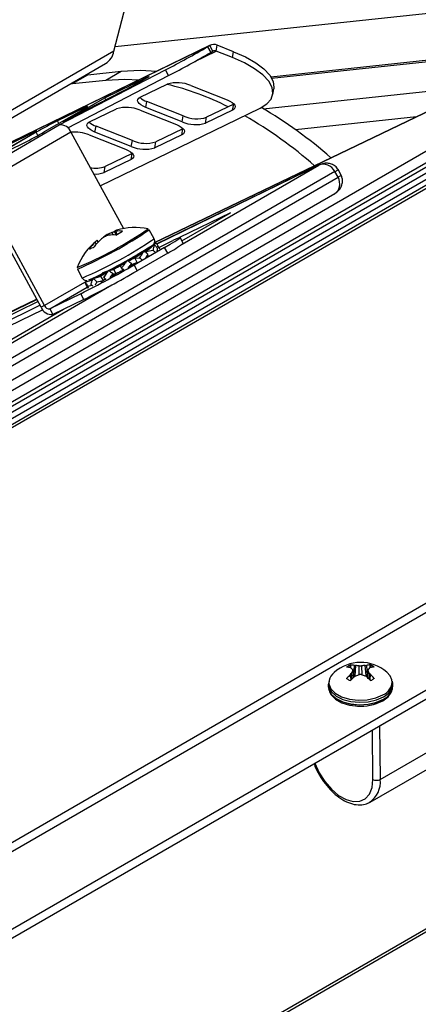
# Model space of a CAD drawing. Units: inches. Extents: x 0.4 to 16.6, y 0.2 to 10.8.
# Drawn here: x 3.7 to 3.8, y 2.5 to 2.7 of the extents above; entities that cross this region are included whole.
import ezdxf

# ---------------------------------------------------------------- set-up
doc = ezdxf.new("R2010")
doc.units = ezdxf.units.IN
doc.header["$MEASUREMENT"] = 0

msp = doc.modelspace()

# ---------------------------------------------------------------- linework, layer by layer
at = {"color": 7, "linetype": 'Continuous', "lineweight": 25}
for p, q in [((3.685262165812167, 2.710970231399579), (3.691171483445591, 2.734186271492997)), ((3.685541551435425, 2.712067858610274), (3.799075191756409, 2.724141681063011)), ((3.69456857956142, 2.66676581243616), (3.801017872282929, 2.717899317679064)), ((3.801017105461273, 2.717907252031858), (3.694572435753141, 2.666775967478944)), ((3.800424649585165, 2.712777794804426), (3.305153577606562, 2.426863890799754)), ((3.307651210304393, 2.424703711432155), (3.806004063093266, 2.712396689629927)), ((3.308917282145328, 2.424059133211502), (3.808924732958188, 2.712707290516963)), ((3.707364084275673, 2.712285136637448), (3.533051865081022, 2.627690914139308)), ((3.7074780180343, 2.712345571630763), (3.533165798839651, 2.627751349132621)), ((3.706876532358784, 2.712003678906822), (3.707364084275673, 2.712285136637448)), ((3.706876532358784, 2.712003678906822), (3.707594735594693, 2.710687773555004)), ((3.708082287511583, 2.710969231285628), (3.707364084275673, 2.712285136637448)), ((3.708850572997604, 2.711007268109562), (3.709092726619224, 2.712370719491296)), ((3.71286873425705, 2.710877183676085), (3.709092726619224, 2.712370719491296)), ((3.789189782702479, 2.712225932270734), (3.721492030636607, 2.705026562669074)), ((3.310559332104181, 2.423574291457626), (3.809701208691648, 2.711722763398869)), ((3.685262165812167, 2.710970231399579), (3.583005337372542, 2.651938620864548)), ((3.703896719960619, 2.708603148949299), (3.708850572997604, 2.711007268109562)), ((3.707594735594693, 2.710687773555004), (3.708082287511583, 2.710969231285628)), ((3.712626580635432, 2.70951373229435), (3.708850572997604, 2.711007268109562)), ((3.712626580635432, 2.70951373229435), (3.71286873425705, 2.710877183676085)), ((3.72163271854412, 2.704791885178116), (3.788522315996311, 2.711905310954738)), ((3.306833982898773, 2.425263535545694), (3.796742492882708, 2.708081698405537)), ((3.307651210304392, 2.424703711432154), (3.7989329952814, 2.708314649070814)), ((3.314256166185656, 2.424332962409439), (3.806402485891499, 2.708442985323726)), ((3.315789517864738, 2.42449602787513), (3.807935837570585, 2.708606050789419)), ((3.601641353586279, 2.660982733258662), (3.683293636035219, 2.70811959258017)), ((3.672618506638681, 2.693967237553315), (3.697120877333344, 2.706667956651775)), ((3.674568028361023, 2.693289581879938), (3.697839080569251, 2.705352051299954)), ((3.675657126325518, 2.703517975306406), (3.679192660231451, 2.705558995585962)), ((3.679192660231451, 2.705558995585962), (3.686883757542414, 2.706376911255157)), ((3.683348223636481, 2.7043358909756), (3.686883757542414, 2.706376911255157)), ((3.697839080569251, 2.705352051299954), (3.697120877333344, 2.706667956651775)), ((3.689676317936732, 2.703034520003306), (3.673519717722903, 2.694659802166452)), ((3.675246982233309, 2.703474358216921), (3.675657126325518, 2.703517975306406)), ((3.675657126325518, 2.703517975306406), (3.67559305217489, 2.703674140141718)), ((3.675657126325518, 2.703517975306406), (3.683348223636481, 2.7043358909756)), ((3.683133811507456, 2.70020990037111), (3.692930862379698, 2.704964437403229)), ((3.691314421196927, 2.700352699917982), (3.697558440988974, 2.703382940723886)), ((3.692983317633932, 2.70486832790897), (3.692930862379698, 2.704964437403229)), ((3.702994037928673, 2.70306630148957), (3.711379680451215, 2.699749502732198)), ((3.719702254819123, 2.697726659972247), (3.770180739120141, 2.703094833276747)), ((3.721911722559909, 2.700965992638791), (3.722153876181527, 2.702329444020523)), ((3.673519717722903, 2.694659802166452), (3.683133811507456, 2.70020990037111)), ((3.683374887973482, 2.699768195577841), (3.683133811507456, 2.70020990037111)), ((3.692587338275261, 2.698015900146398), (3.69282949189688, 2.699379351528132)), ((3.701215134419423, 2.696062552770761), (3.69282949189688, 2.699379351528132)), ((3.712894751151171, 2.698776154342345), (3.706650731359121, 2.695745913536444)), ((3.712652597529551, 2.697412702960613), (3.712894751151171, 2.698776154342345)), ((3.712935738489675, 2.69879663750845), (3.712894751151171, 2.698776154342345)), ((3.66924964819408, 2.692431186344766), (3.677734929568318, 2.697329635015699)), ((3.678482016762382, 2.697952370970711), (3.672237996970333, 2.694922130164808)), ((3.678556952839859, 2.697815071693198), (3.678482016762382, 2.697952370970711)), ((3.679596477387185, 2.694665948005571), (3.685840497179232, 2.697696188811473)), ((3.682067474229886, 2.679910559360292), (3.718991166027106, 2.69782973343643)), ((3.691276094118931, 2.697379549577157), (3.699661736641472, 2.694062750819786)), ((3.700972980797803, 2.694699101389026), (3.692587338275261, 2.698015900146398)), ((3.712652597529551, 2.697412702960613), (3.706408577737502, 2.694382462154709)), ((3.651405303203085, 2.681721115875974), (3.672618506638681, 2.693967237553315)), ((3.672555824227081, 2.694339801142608), (3.672237996970333, 2.694922130164808)), ((3.700972980797803, 2.694699101389026), (3.701215134419423, 2.696062552770761)), ((3.706408577737502, 2.694382462154709), (3.706650731359121, 2.695745913536444)), ((3.755099850974286, 2.695850645425812), (3.727163932522213, 2.692879778654599)), ((3.657531704384337, 2.686744434432353), (3.666016985758576, 2.691642883103286)), ((3.667328229914904, 2.692279233672528), (3.658842948540666, 2.687380785001593)), ((3.675316176916529, 2.692280412101369), (3.659268439299986, 2.683016250368566)), ((3.666764072952639, 2.692265619058298), (3.660520053160591, 2.689235378252397)), ((3.666839009030118, 2.692128319780786), (3.666764072952639, 2.692265619058298)), ((3.667716622383783, 2.691567613753749), (3.667328229914904, 2.692279233672528)), ((3.675316176916529, 2.692280412101369), (3.687432306713008, 2.670081013316533)), ((3.67955815030919, 2.691692797664746), (3.687943792831731, 2.688375998907373)), ((3.68086939446552, 2.692329148233985), (3.681111548087137, 2.693692599615721)), ((3.689255036988061, 2.689012349476613), (3.68086939446552, 2.692329148233985)), ((3.689497190609681, 2.69037580085835), (3.681111548087137, 2.693692599615721)), ((3.700934653719808, 2.6917259510482), (3.694690633927762, 2.688695710242297)), ((3.701176807341427, 2.693089402429935), (3.69493278754938, 2.690059161624032)), ((3.700934653719808, 2.6917259510482), (3.701176807341427, 2.693089402429935)), ((3.701217794679895, 2.693109885596016), (3.701176807341427, 2.693089402429935)), ((3.658095861346602, 2.686758049046582), (3.664339881138651, 2.689788289852483)), ((3.689255036988061, 2.689012349476613), (3.689497190609681, 2.69037580085835)), ((3.694690633927762, 2.688695710242297), (3.69493278754938, 2.690059161624032)), ((3.689458863531686, 2.687402650517523), (3.683214843739639, 2.68437240971162)), ((3.689216709910067, 2.686039199135787), (3.689458863531686, 2.687402650517523)), ((3.68949985015758, 2.687423133316865), (3.689458863531686, 2.687402650517523)), ((3.689216709910067, 2.686039199135787), (3.68297269011802, 2.683008958329886)), ((3.732721526781059, 2.68475922347285), (3.695118951362552, 2.666510585218154)), ((3.73472768586998, 2.686064763485802), (3.735314802363479, 2.686403698623061)), ((3.735314802363479, 2.686403698623061), (3.735356846888337, 2.686366984453252)), ((3.736269003863101, 2.683211250505722), (3.65548912518035, 2.636578019158407)), ((3.68297269011802, 2.683008958329886), (3.683214843739639, 2.68437240971162)), ((3.732564485662084, 2.684677296951971), (3.695122703189303, 2.666506691977385)), ((3.701029323172305, 2.666472435148001), (3.732564485662084, 2.684677296951971)), ((3.736977631055865, 2.681912890558595), (3.736269003863101, 2.683211250505722)), ((3.737692507275124, 2.682366003644664), (3.73698388008236, 2.683664363591791)), ((3.656197752373115, 2.635279659211279), (3.736977631055865, 2.681912890558595)), ((3.669233121650756, 2.652312551012387), (3.654649481605682, 2.679032968054241)), ((3.656814421575647, 2.632315235754545), (3.736238708155217, 2.678165900438094)), ((3.267073641697595, 2.298579581584447), (3.920610013141461, 2.675858098219937)), ((3.267325550628442, 2.300815504805107), (3.919451559257197, 2.677279836317853)), ((3.668452619176751, 2.65193377091165), (3.654407099982324, 2.677668232903612)), ((3.712188952382055, 2.673709276509009), (3.700411103484059, 2.667993452484567)), ((3.700956845658374, 2.667225119316595), (3.712188952382055, 2.673709276509009)), ((4.042052627709281, 2.672889634700058), (3.141651136817567, 2.153098918064789)), ((4.043585979388364, 2.673052700165752), (3.143184488496651, 2.153261983530483)), ((3.685074293283991, 2.668592491215021), (3.684752418168759, 2.669134553780373)), ((3.685749911021294, 2.668597932162918), (3.685362831618959, 2.669497297549194)), ((3.685991432955711, 2.668734976354192), (3.685662445704215, 2.669474907990508)), ((3.6945292574999, 2.667716578227371), (3.69340003227565, 2.669785565725204)), ((3.681182498386061, 2.666503631245726), (3.68091829864506, 2.666921163692678)), ((3.681625433553231, 2.667009180782338), (3.681390016073588, 2.667358756117229)), ((3.682870513281933, 2.668042840781198), (3.682841052148102, 2.668105677563967)), ((3.683796715483643, 2.668455273880525), (3.683678682546616, 2.668679975149173)), ((3.694900353490929, 2.666737422490232), (3.693369711037866, 2.665438397207244)), ((3.695611451477655, 2.665733762255756), (3.698825912415139, 2.667293749415655)), ((3.701250778762183, 2.666686569606653), (3.700532575526274, 2.66800247495847)), ((3.696958194429981, 2.665736909528127), (3.689887126618116, 2.66165486896901)), ((3.697676397665889, 2.664421004176307), (3.690605329854025, 2.660338963617192)), ((3.691991532134358, 2.664654942227981), (3.690963835605623, 2.663824038971721)), ((3.691657372682677, 2.66463598085686), (3.692827013094771, 2.665203610720793)), ((3.691754056365806, 2.664724539647164), (3.691657372682677, 2.66463598085686)), ((3.6922066908951, 2.664924926966701), (3.691991532134356, 2.664654942227979)), ((3.692571939838103, 2.664773413502645), (3.692454075120288, 2.664712190897165)), ((3.692571939838103, 2.664773413502645), (3.694285527457039, 2.665095456726141)), ((3.693013905006508, 2.665058585012896), (3.692571939838103, 2.664773413502645)), ((3.692571939838103, 2.664773413502645), (3.692766585281402, 2.664416780494415)), ((3.692827013094771, 2.665203610720793), (3.693017463981293, 2.665245231185489)), ((3.693773520474529, 2.665648846399569), (3.693059474559123, 2.665087988095013)), ((3.694604661508973, 2.666388173037144), (3.693363647391857, 2.665284251131755)), ((3.693369711037866, 2.665438397207244), (3.693466102263815, 2.665452881984146)), ((3.693984160242555, 2.665959867816141), (3.693610430965023, 2.665778495920335)), ((3.69396843548589, 2.665946522533292), (3.69361834090702, 2.665776620624882)), ((3.695033689537634, 2.665822684297511), (3.695492683809562, 2.665934275086872)), ((3.695815980802927, 2.665359019814797), (3.695412359666804, 2.666098541981471)), ((3.697676397665889, 2.664421004176307), (3.696958194429981, 2.665736909528127)), ((3.930702726324992, 2.663699160790536), (3.28848006338011, 2.292951909049626)), ((3.687796382899315, 2.662040307300924), (3.686701474204915, 2.661438260415148)), ((3.688348975938775, 2.66273975988181), (3.688662822170758, 2.662516727908188)), ((3.688589115309246, 2.662590741173767), (3.689414822970255, 2.663061465824596)), ((3.689289170699704, 2.662019670748001), (3.689228336529743, 2.661480581961876)), ((3.689230289327708, 2.661491163528659), (3.690556819013699, 2.662230978492865)), ((3.690963835605626, 2.66382403897172), (3.690051329148372, 2.663297260206751)), ((3.690051329148372, 2.663297260206751), (3.691179696256805, 2.663272653543492)), ((3.690616843507356, 2.662261114260435), (3.690051329148372, 2.663297260206751)), ((3.690677822441977, 2.663822980326108), (3.690952727189094, 2.664274644614939)), ((3.692663175255502, 2.663460028145919), (3.692946862090369, 2.663637741037722)), ((3.692961019469778, 2.664060534551391), (3.693137454197088, 2.663737267556335)), ((3.930722195809921, 2.661630361278701), (3.288499532865039, 2.29088310953779)), ((3.676812194310925, 2.660732149469589), (3.677941419535176, 2.658663161971756)), ((3.683089874685617, 2.659994051818993), (3.682520512580478, 2.65979466425625)), ((3.683089874685618, 2.659994051818992), (3.683528989085229, 2.660247547166088)), ((3.684065188247169, 2.660418185538205), (3.685227642917423, 2.660644906372901)), ((3.685793157276407, 2.659608760426584), (3.685227642917423, 2.660644906372901)), ((3.686578325909372, 2.660062605871266), (3.687226939225387, 2.660405626004756)), ((3.686701474204915, 2.661438260415148), (3.687007395170789, 2.660954284179674)), ((3.686701474204915, 2.661438260415148), (3.687266988563898, 2.660402114468833)), ((3.689228336529745, 2.661480581961878), (3.688484695863925, 2.66107168343976)), ((3.689887126618116, 2.66165486896901), (3.690605329854025, 2.660338963617192)), ((3.678964829552461, 2.657930546401647), (3.669233121650756, 2.652312551012387)), ((3.678617348195063, 2.657723939633243), (3.680330355559464, 2.658234967066603)), ((3.678913040177025, 2.658073189086335), (3.67899855335727, 2.657837661441844)), ((3.680434269013288, 2.658518840408049), (3.679855738494491, 2.658291796322975)), ((3.679855738494489, 2.658291796322977), (3.680424228568633, 2.658423626455548)), ((3.680503165272795, 2.658582267906417), (3.682255722240483, 2.659100934409733)), ((3.680990050255621, 2.658736956548108), (3.680880250671344, 2.658693865742449)), ((3.681314242962633, 2.657773790262044), (3.682821236599472, 2.658064788463417)), ((3.681385254328537, 2.659099649836403), (3.681403460773905, 2.658996241641419)), ((3.682139938676994, 2.65786848089118), (3.682377755570709, 2.657979152944755)), ((3.68224190976574, 2.659522523314423), (3.682272288429461, 2.659522069319743)), ((3.682821236599472, 2.658064788463417), (3.682255722240483, 2.659100934409733)), ((3.682274619359146, 2.657799513540852), (3.682821236599472, 2.658064788463417)), ((3.68341996593459, 2.659694531620742), (3.682886588905559, 2.658761553833493)), ((3.684673644489379, 2.659092229513792), (3.685793133475021, 2.659654308340469)), ((3.685793157276407, 2.659608760426584), (3.684784034326459, 2.659078220411656)), ((3.684995813435553, 2.65968311018767), (3.685793157276407, 2.659608760426584)), ((3.653198820541706, 2.638860473716479), (3.684733983031423, 2.657065335520415)), ((3.670432086218689, 2.651562850811524), (3.679089067606405, 2.656560419790405)), ((3.678824521702082, 2.65704512572585), (3.679228142838202, 2.656305603559181)), ((3.679230933116034, 2.65680331170326), (3.680139060362689, 2.65702529945996)), ((3.667460046238486, 2.653752381544725), (3.576234012994982, 2.609931453007889)), ((3.576237603236531, 2.609924874900422), (3.667463636480035, 2.653745803437258)), ((3.667746879700884, 2.65322683993007), (3.57671559260648, 2.609049093869956)), ((3.667749345271565, 2.653222322465524), (3.576718058177162, 2.60904457640541)), ((3.677612708979544, 2.65504762773831), (3.670432086218689, 2.651562850811524)), ((3.678330912215454, 2.653731722386493), (3.671150289454599, 2.650246945459705)), ((3.678330912215454, 2.653731722386493), (3.677612708979544, 2.65504762773831)), ((3.66821523755946, 2.652368705934215), (3.577183950465057, 2.608190959874101)), ((3.66883842799984, 2.651339580889356), (3.577758513053784, 2.607138235592647)), ((3.656299232397071, 2.641444827929775), (3.673637490671779, 2.651453991380729)), ((3.669233121650756, 2.652312551012387), (3.668452619176751, 2.65193377091165)), ((3.670432086218689, 2.651562850811524), (3.671150289454599, 2.650246945459705)), ((3.74659158956685, 2.555325950498775), (3.774946571492431, 2.57169493314082)), ((3.73904051325218, 2.568954440780999), (3.739049027212002, 2.568908225523593)), ((3.739744158549952, 2.568785732976751), (3.739745695856616, 2.569361534033315)), ((3.739888412469246, 2.569393955014234), (3.739888178389948, 2.56876931520673)), ((3.740650477866637, 2.567015953374539), (3.740785521943907, 2.569289300295237)), ((3.740785521943907, 2.569289300295237), (3.741023088839345, 2.56926253178698)), ((3.741023088839345, 2.56926253178698), (3.740884420794373, 2.566928178593505)), ((3.741890664874305, 2.567151024598968), (3.741872896329207, 2.569189366519201)), ((3.742424816333532, 2.56919285796607), (3.742442572176649, 2.567155973170181)), ((3.743276783931889, 2.569276788665902), (3.743515440575131, 2.569306569765058)), ((3.743456793194165, 2.566944451425606), (3.743276783931889, 2.569276788665902)), ((3.743515440575131, 2.569306569765058), (3.74369074545326, 2.567035186112374)), ((3.744430517488043, 2.568792861267331), (3.744419489116527, 2.569422618612674)), ((3.744562835452577, 2.569392007266451), (3.744574171310488, 2.568819176304881)), ((3.745260957098042, 2.568951266760657), (3.7452679759628, 2.568993835720512)), ((3.73987433106578, 2.567204601986952), (3.740023884433147, 2.567398929756628)), ((3.7400142750068, 2.565969734722535), (3.73987433106578, 2.567204601986952)), ((3.740023951699663, 2.568685742193553), (3.73987441254624, 2.568763328035599)), ((3.740023884433147, 2.567398929756628), (3.740168580352235, 2.566122130972253)), ((3.740580513174794, 2.566508624709244), (3.740359533792224, 2.568000595732987)), ((3.740651912588354, 2.566572682078559), (3.740410410724514, 2.568203213302061)), ((3.740650477866637, 2.567015953374539), (3.740580397476121, 2.567055525654144)), ((3.741022961931693, 2.566834780872343), (3.740785386076917, 2.56669015674241)), ((3.743515304708144, 2.566707426212232), (3.743276657024237, 2.566849037751263)), ((3.743886542902993, 2.568221917074267), (3.743673467807796, 2.56657077898344)), ((3.743736831651061, 2.567061791108062), (3.74369074545326, 2.567035186112374)), ((3.743938055588341, 2.568023233467851), (3.743742733468228, 2.566509664778851)), ((3.744152702327295, 2.566131761240728), (3.744275794163919, 2.567425827344691)), ((3.744275794163919, 2.567425827344691), (3.744426414105809, 2.56723339847187)), ((3.744426495586269, 2.568792124520516), (3.744275861430434, 2.568712639781614)), ((3.744426414105809, 2.56723339847187), (3.744307364777625, 2.565981831312504)), ((3.734718587662243, 2.56496949646751), (3.734723725442988, 2.564423563262999)), ((3.734828112675389, 2.56555097977882), (3.734762952180316, 2.564912526703527)), ((3.739043438914459, 2.566319090891468), (3.739066831080754, 2.56618901344659)), ((3.745243370725365, 2.566229229156271), (3.745264141760672, 2.566358443068067)), ((3.749636737838317, 2.565007590320041), (3.749637926996034, 2.565109902461729)), ((3.749643064776778, 2.564563969257219), (3.749637926996034, 2.565109902461729)), ((3.734985878195127, 2.563307295068879), (3.735171222211974, 2.562912686791294)), ((3.74922408248481, 2.563044938345743), (3.749401967009728, 2.563442964969368)), ((3.74670747935809, 2.543011667690232), (3.775062461283671, 2.559380650332277)), ((3.746475202865586, 2.555266836263232), (3.74659158956685, 2.555325950498775)), ((3.74659158956685, 2.555325950498775), (3.74670747935809, 2.543011667690232)), ((3.744377545792884, 2.537760270551081), (3.772732527718465, 2.554129253193126)), ((3.745010473734129, 2.543000932429819), (3.74490357765465, 2.554359556340954))]:
    msp.add_line(p, q, dxfattribs=at)
at = {"color": 7, "linetype": 'Continuous', "lineweight": 25, "flags": 128}
for points in [[(3.71286873425705, 2.710877183676085), (3.7156229361908, 2.70964854461168), (3.717977250789561, 2.708303783234339), (3.719860143395592, 2.706883759438031), (3.721214403269846, 2.705431619927241), (3.721998881911334, 2.703991487226185), (3.7221897433335, 2.702607119038243), (3.722153876181527, 2.702329444020523)], [(3.718991166027106, 2.69782973343643), (3.72054347695274, 2.69880750567802), (3.721539034686991, 2.699957127308549), (3.72194758971188, 2.701243667656511), (3.721756728289714, 2.702628035844453), (3.720972249648226, 2.704068168545508), (3.719617989773971, 2.705520308056298), (3.717735097167941, 2.706940331852605), (3.71538078256918, 2.708285093229945), (3.712626580635432, 2.70951373229435)], [(3.686883757542414, 2.706376911255157), (3.691299689358222, 2.706582103506681), (3.695146468756414, 2.706361035215704)], [(3.683348223636481, 2.7043358909756), (3.687764155452289, 2.704541083227125), (3.691051706145301, 2.70437383511578)], [(3.692930862379698, 2.704964437403229), (3.693306078930997, 2.705135874086827), (3.693405671152646, 2.705153482718675), (3.693217983548819, 2.705015202522022), (3.692764981610865, 2.704737216731141), (3.692099681147745, 2.704352058631985), (3.691299943729797, 2.703904804120467), (3.690459364378625, 2.703447796371648), (3.689676317936732, 2.703034520003306)], [(3.692587338275261, 2.698015900146398), (3.691972947558401, 2.698294138690585), (3.691462152258543, 2.698600501501822), (3.691074581952603, 2.698923215229082), (3.690825130750086, 2.699249878164807), (3.690723384920811, 2.699567936835571), (3.690773254499939, 2.699865168425026), (3.690972823027509, 2.700130150489879), (3.691314421196927, 2.700352699917982)], [(3.711379680451215, 2.699749502732198), (3.711994071168076, 2.699471264188011), (3.712504866467934, 2.699164901376774), (3.712892436773874, 2.698842187649514), (3.713141887976391, 2.69851552471379), (3.713243633805666, 2.698197466043026), (3.713193764226539, 2.697900234453571), (3.712994195698969, 2.697635252388717), (3.712652597529551, 2.697412702960613)], [(3.677734929568318, 2.697329635015699), (3.67824673596373, 2.697628773249431), (3.678658889200084, 2.697877598950335), (3.678955550459644, 2.698066549886269), (3.679125319216575, 2.698188364778729), (3.679161671352756, 2.698238362349715), (3.67906320987598, 2.698214621220608), (3.678833718605582, 2.69811805374969), (3.678482016762382, 2.697952370970711)], [(3.68086939446552, 2.692329148233985), (3.680255003748659, 2.692607386778173), (3.6797442084488, 2.69291374958941), (3.679356638142859, 2.69323646331667), (3.679107186940342, 2.693563126252395), (3.679005441111068, 2.693881184923159), (3.679055310690195, 2.694178416512615), (3.679254879217766, 2.694443398577469), (3.679596477387185, 2.694665948005571)], [(3.699661736641472, 2.694062750819786), (3.700276127358333, 2.693784512275598), (3.700786922658192, 2.693478149464361), (3.701174492964132, 2.693155435737102), (3.701423944166649, 2.692828772801377), (3.701525689995924, 2.692510714130613), (3.701475820416797, 2.692213482541158), (3.701276251889226, 2.691948500476304), (3.700934653719808, 2.6917259510482)], [(3.666016985758576, 2.691642883103286), (3.666528792153988, 2.691942021337018), (3.666940945390341, 2.692190847037923), (3.667237606649902, 2.692379797973857), (3.667407375406833, 2.692501612866317), (3.667443727543014, 2.692551610437302), (3.667345266066238, 2.692527869308196), (3.667115774795839, 2.692431301837277), (3.666764072952639, 2.692265619058298)], [(3.687943792831731, 2.688375998907373), (3.688558183548591, 2.688097760363185), (3.689068978848451, 2.687791397551949), (3.689456549154391, 2.687468683824688), (3.689706000356908, 2.687142020888964), (3.689807746186183, 2.6868239622182), (3.689757876607056, 2.686526730628744), (3.689558308079486, 2.68626174856389), (3.689216709910067, 2.686039199135787)], [(3.682609096719293, 2.667864025376066), (3.682706436938016, 2.667969038561713), (3.682841052148102, 2.668105677563967)], [(3.696958194429981, 2.665736909528127), (3.698237710418511, 2.666484755112457), (3.699268093509395, 2.667106819364718), (3.700009746658295, 2.667579196704553), (3.700434168550624, 2.667883733935704), (3.700525048891076, 2.668008727863164), (3.700278895199135, 2.6679493750404), (3.699705167023139, 2.667707956363104), (3.698825912415139, 2.667293749415655)], [(3.69282701309477, 2.665203610720795), (3.692598024715537, 2.665071666781594), (3.692445452556597, 2.664978157452165), (3.692390909307324, 2.664936328845722), (3.692442121320363, 2.664952106215496), (3.692591834131089, 2.66502325460988), (3.692818840092602, 2.665139695465668), (3.693090982556101, 2.665284934292228), (3.693369711037866, 2.665438397207244)], [(3.693551799467942, 2.665451618444885), (3.693308175298309, 2.665317571997433), (3.693058063062728, 2.665175643668622), (3.692873003748824, 2.665065506164893), (3.692779212030983, 2.665002761072228), (3.692789974024297, 2.664996296579711), (3.692903765232946, 2.665047028418428), (3.693104466503455, 2.665147770143099), (3.693363647391857, 2.665284251131755)], [(3.689414822970255, 2.663061465824596), (3.690409144498742, 2.663649112373855), (3.690987031869641, 2.664021985681736), (3.691078783337313, 2.664135111724287), (3.690851430981474, 2.664053682749253)], [(3.693137454197088, 2.663737267556335), (3.692881926690587, 2.663603143858492), (3.692647655610058, 2.663476313379114)], [(3.68341996593459, 2.659694531620742), (3.683536850064713, 2.65976945100532), (3.68355100056024, 2.659789485586062), (3.683460412925291, 2.659751797353902), (3.683277919398912, 2.659661725055176), (3.683029371197507, 2.659532027928706), (3.682749976547194, 2.659381078289119), (3.682479313244027, 2.659230258986953), (3.682255722240483, 2.659100934409733)], [(3.68335760347646, 2.659997654494014), (3.682926063053508, 2.659714929584855), (3.682834311585836, 2.659601803542304), (3.683239762602501, 2.659762069435379), (3.683751581290358, 2.660006224399808)], [(3.681341155085061, 2.658963501763944), (3.681596682591563, 2.659097625461787), (3.681877317532241, 2.659249943208893), (3.68214330641706, 2.659398878354729), (3.682356970450726, 2.659523333412926), (3.682488042942238, 2.659605678636797), (3.682517956748915, 2.659634249370369), (3.682442474414747, 2.65960499841136), (3.682272288429461, 2.659522069319743)], [(3.749420949571594, 2.565962615677849), (3.749012826253671, 2.566919825564106), (3.748240214730677, 2.567776233302509)], [(3.734719449595042, 2.564923715306814), (3.734826910911883, 2.564269482897463), (3.735441425272783, 2.563167751488618), (3.736555579648346, 2.562204853897562), (3.738086742305454, 2.561452203833659), (3.739921353914434, 2.560965621909003), (3.741923349725036, 2.560781195678983), (3.743944250866511, 2.560912603193385), (3.7458341763462, 2.561350098558015), (3.74745295903711, 2.562061234743087)], [(3.734723725442988, 2.564423563262999), (3.734832048692628, 2.563723549692952), (3.735446563053527, 2.562621818284108), (3.736560717429091, 2.561658920693052), (3.738091880086199, 2.560906270629148), (3.739926491695179, 2.560419688704493), (3.741928487505781, 2.560235262474472), (3.743949388647255, 2.560366669988874), (3.745839314126944, 2.560804165353505), (3.747458096817855, 2.561515301538576)], [(3.734919985470994, 2.565828792473761), (3.734895024900482, 2.565076972201651), (3.735336524675655, 2.563920780917232), (3.736332010759704, 2.562886072013455), (3.737800834790485, 2.562056671452053), (3.739624001380456, 2.561499772333876), (3.741653808415286, 2.561260491313473), (3.743725813000741, 2.561358213516057), (3.745672153647992, 2.561785022069951), (3.747335149413135, 2.562506339484448)], [(3.734810157424312, 2.563794483015094), (3.734841309753826, 2.563682585985839), (3.735455082919714, 2.562582183427673), (3.736567893460668, 2.561620447233219), (3.738097209309637, 2.560868704976372), (3.739929608106256, 2.560382709941329), (3.741929189214448, 2.56019850615656), (3.743947652850891, 2.560329755174107), (3.74583529880153, 2.56076672285476), (3.747452129001608, 2.56147700130464)], [(3.735171222211974, 2.562912686791294), (3.735382586427079, 2.562536132430787), (3.736373273845546, 2.561506411263237), (3.737835017520874, 2.560681008764683), (3.739649395673811, 2.560126794136701), (3.741669418176929, 2.559888666552409), (3.743731434820563, 2.559985917692486), (3.745668393279529, 2.560410668847938), (3.747323372699018, 2.561128509206244)], [(3.747323372699018, 2.561128509206244), (3.748562296489005, 2.562081283610734), (3.74922408248481, 2.563044938345743)], [(3.731655984112265, 2.546711883374233), (3.732637047122112, 2.544545767349077), (3.733931708827758, 2.542502774015897), (3.735457253250387, 2.540721926250602), (3.737125021293283, 2.539306720452192), (3.738838088339884, 2.538339403237608), (3.740496897160186, 2.537876191567305), (3.742005043815078, 2.537944005619856), (3.743274880302869, 2.538538904289021), (3.744232608342554, 2.539626314226517), (3.744822568261669, 2.541143039119349), (3.745010473734129, 2.543000932429819)]]:
    msp.add_lwpolyline(points, dxfattribs=at)
at = {"color": 7, "linetype": 'Continuous', "lineweight": 25}
for centre, radius, start, end in [((3.574380135383771, 2.942669315851921), 0.266011148786377, 297.478260274682, 299.8734433947221), ((3.708316098317574, 2.710556666629278), 0.001973306693121959, 66.82337150805719, 118.8452803692347), ((3.680956148527288, 2.711838772741173), 0.004392738202958649, 302.1491713284085, 348.5962159187366), ((3.57509833862675, 2.941353410487139), 0.2660111487716149, 297.4782602746189, 299.8734433947925), ((3.708505404863539, 2.710201022393111), 0.0008770251969409291, 66.82337150805682, 118.8452803693356), ((3.682756324284961, 2.641414478325325), 0.06365053606295026, 63.04676754836601, 76.63312341277067), ((3.699844879322779, 2.695819664356951), 0.007901325816401553, 66.51176312751949, 106.8204826162075), ((3.694106696007598, 2.703212042836233), 0.00403989764766682, 225.4669843879621, 251.5698902708099), ((3.688126935513036, 2.690132912444538), 0.0079013258164015, 66.51176312751231, 106.8204826162004), ((3.665867706662276, 2.609892883114723), 0.09944708878307673, 48.65024953018079, 60.10220582233423), ((3.669195996512596, 2.611644147728148), 0.09980324111548598, 48.50982798808976, 59.88210063541391), ((3.714016513488501, 2.611427319878489), 0.09336395336106618, 116.5821280208421, 120.0044692846404), ((3.672939337854157, 2.691479780610083), 0.002508061943664281, 18.61595218256625, 97.3494119803878), ((3.682388753295074, 2.697525293039907), 0.004039900002102029, 225.4670161929135, 251.5698849956775), ((3.704122139403698, 2.70194573852165), 0.007901325816406644, 246.5117631275255, 286.8204826161931), ((3.704364293025318, 2.703309189903399), 0.00790132581641919, 246.5117631275654, 286.8204826161488), ((3.622561364621911, 2.773283100136076), 0.09336395335798921, 296.5821280208086, 300.0044692847202), ((3.676117365631995, 2.682955087440201), 0.009390770956792775, 68.50619283431136, 94.99465895466082), ((3.692646349215578, 2.697622437990964), 0.007901325816397728, 246.5117631274872, 286.8204826161994), ((3.692404195593956, 2.696258986609238), 0.007901325816407031, 246.5117631275298, 286.8204826162023), ((3.68109355272121, 2.690565968696799), 0.006546758624522789, 258.1470252391615, 288.9063077427421), ((3.681078378344051, 2.687902509378171), 0.005247404973809502, 264.2787691766018, 291.1616055040831), ((3.734110443394788, 2.687407272476591), 0.004718684528062663, 297.2226585234335, 307.5135069928236), ((3.73520113606812, 2.685506345665111), 0.004008597515843786, 296.3063921716169, 308.426456146199), ((3.642040610008861, 2.744164275196882), 0.09006679063210199, 292.6935243588161, 304.5566982894783), ((3.638981467490412, 2.749769293123189), 0.09674077135189521, 293.0200089619426, 304.2302136863483), ((3.689472332668444, 2.656490503012515), 0.01349628143988263, 110.470167161624, 115.4217179955378), ((3.687609377168355, 2.659565051787431), 0.009986870536774318, 102.5354850297192, 106.6229077227275), ((3.687028098055006, 2.665930974114548), 0.003935959240582432, 105.8473324617207, 115.0298495443073), ((3.68543808927321, 2.668488492807165), 0.001011607988334474, 77.18628067287204, 94.26640887548326), ((3.686338705741651, 2.663795000649479), 0.005720024041986714, 81.14781328081462, 96.78977618095772), ((3.644930023369838, 2.740917255567173), 0.08304435651918947, 299.3818805311124, 300.6127429361165), ((3.690055265074567, 2.656190929481337), 0.01413557001027449, 77.44325249589043, 107.2649124107548), ((3.690055265074567, 2.656190929481337), 0.01413557001027442, 127.8863324230548, 159.8069701524074), ((3.640110692714729, 2.747700305625225), 0.09674077135174564, 293.0200089619365, 304.2302136863589), ((3.6876373460064, 2.659860429334022), 0.009746772138889196, 133.5795702458907, 145.8693119756858), ((3.689489422596793, 2.659661441969791), 0.01076222943985472, 133.221937656425, 144.6971095403252), ((3.683963820436132, 2.664111189370408), 0.004143809680922686, 128.3979918354457, 137.3035799197817), ((3.690440999298444, 2.656694362407023), 0.01364184922458944, 122.6848143803382, 127.5911196088558), ((3.689063660794453, 2.659927818069546), 0.01027610063575329, 121.6029219496291, 127.2678406722194), ((3.687219804861641, 2.658522707241344), 0.01050589861187142, 107.6721347925267, 113.2411013803984), ((3.684943095147632, 2.661802909751965), 0.006791503701095504, 83.82245012748287, 97.72209378459564), ((3.686882449643122, 2.685403040978501), 0.0235956602426553, 297.2229919171781, 307.5128600299106), ((3.632898506979727, 2.760997436541704), 0.112828779380569, 294.3741677193402, 302.8228608171113), ((3.667428274138386, 2.691793935618185), 0.02911682757696631, 294.6439595280599, 297.1309059635731), ((3.68126329658585, 2.682383211294343), 0.02056698826050508, 298.0060727632785, 300.3563599351465), ((3.692656592504583, 2.662455113241016), 0.002077110353465585, 117.0150209147107, 127.4795271563904), ((3.626628772904431, 2.772385850484372), 0.1260711927772208, 297.5162818638736, 299.1330053217832), ((3.695833344959523, 2.651102306316507), 0.01349624418961018, 115.3671190833644, 122.1658129667963), ((3.696710739922343, 2.64947929911796), 0.01416016849663174, 115.4900784487576, 121.8863495142235), ((3.573166417684471, 2.863784653453488), 0.2334098834019546, 296.5821280208353, 300.0044692846441), ((3.573884620921544, 2.862468748099535), 0.2334098833995239, 296.5821280208145, 300.0044692846587), ((3.690817076648611, 2.652026953607633), 0.01027184887445987, 113.6199529334521, 122.9666443718966), ((3.691860263205455, 2.650155340708748), 0.01123284998189993, 114.11866561223, 122.6919232760463), ((3.692645021024921, 2.641311906988349), 0.01942075637444005, 118.5747303627239, 120.3870917741136), ((3.670829458239123, 2.652734402402937), 0.002508061943664721, 198.6159521825734, 277.3494119803873), ((3.670289494567367, 2.652668387230738), 0.001114694197184955, 198.6159521826166, 277.3494119804034), ((3.742219404945024, 2.560667412885499), 0.009315872379778156, 49.73709545319083, 131.3412945776568), ((3.741254345539307, 2.565933874116757), 0.003744980155977033, 113.7562067520712, 126.2384167149432), ((3.738637017641956, 2.564056123029694), 0.004867126987943167, 75.2717293092448, 85.20843682383641), ((3.739776102156229, 2.564533843013063), 0.004861409494203394, 78.01595355300844, 88.67621119242291), ((3.740680458959373, 2.560311120533406), 0.00895796621255364, 82.35038129151768, 87.80798058871527), ((3.743734095316591, 2.560268630040361), 0.00901975917225486, 92.90620299032335, 98.34635669552759), ((3.744594689979519, 2.56447835896216), 0.004947362816096966, 92.02943865360076, 102.6001856372732), ((3.745735597612924, 2.564009193775918), 0.004958848114613804, 95.45398984995377, 105.3071353048278), ((3.743114978187669, 2.566004460657855), 0.003683987335070193, 54.23793741293117, 66.85785279378975), ((3.738198569518127, 2.565053694192508), 0.003368959883957894, 129.2750308628184, 166.69877765424), ((3.747964548465172, 2.558780818240646), 0.01167954409101469, 133.8428397751173, 139.8024333460423), ((3.750689469539394, 2.555314483767929), 0.01508299721056872, 131.0440410164705, 135.7350994614135), ((3.749082880762835, 2.562739674950119), 0.01018695586783783, 148.9064464276057, 152.7821758072252), ((3.735846976378963, 2.564560050423334), 0.005870984194544655, 39.76959788910768, 44.64610243893804), ((3.745738388207402, 2.555278582323351), 0.01248122469412974, 108.0419409153141, 112.1975731151895), ((3.738703494038894, 2.555243954741659), 0.01247364306649535, 68.49231062777518, 72.642896908902), ((3.733676529709046, 2.555170551921382), 0.01516248534659578, 44.88617955173529, 49.54208542793533), ((3.735153570163109, 2.562662825897094), 0.01029082861147491, 27.57048430087539, 31.39208634966299), ((3.748441632584883, 2.56461336107626), 0.005844461926936753, 135.4609354545811, 140.4050019428464), ((3.736399591164373, 2.558709582495086), 0.01170834426122005, 40.78957485483244, 46.71999698298647), ((3.74119336724915, 2.569193330579306), 0.003683987335123133, 234.2379374130155, 246.8578527936764), ((3.743053999897388, 2.5692639171205), 0.003744980156149004, 293.7562067525478, 306.2384167148589), ((3.746175350197568, 2.565563766758586), 0.003270014641721641, 290.7736541171694, 7.005902932291939), ((3.745927178137062, 2.565474576494061), 0.003738837956357558, 294.0848830648916, 352.8249369878513), ((3.745960689372005, 2.56489580022255), 0.003697296365080086, 293.8911681231504, 354.850796583366), ((3.745778527742342, 2.565059114293346), 0.003953792437505311, 295.0424812295147, 343.4132626286494), ((3.74218070331262, 2.570833174228849), 0.0109591897814792, 266.2929223510766, 297.405176942143), ((3.741205851162629, 2.542321714852303), 0.005544722510609441, 303.5415676537414, 7.148079897284708), ((3.745848490490884, 2.544663911893074), 0.001862195687839831, 243.2553273285303, 297.469569395752)]:
    msp.add_arc(centre, radius, start, end, dxfattribs=at)
for centre, major_axis, ratio, start_param, end_param in [((3.734000892133902, 2.682045486248335), (-0.001603986612730423, 0.002536007157554643), 0.8489185484643302, 4.636613868002065, 6.207410194797042), ((3.734709519326666, 2.680747126301207), (-0.001603986612730423, 0.002536007157555086), 0.8489185484643031, 3.065817541207295, 4.636613868002266), ((3.741164913328313, 2.56731421011692), (0.000726351394202851, 1.01094202999974e-05), 0.5721449157646118, 3.917447246230423, 4.307967238103407), ((3.743176340833362, 2.567326934410676), (0.000726371288257699, 3.590791656460369e-06), 0.57221041836226, 5.105959210253504, 5.496479202127176)]:
    msp.add_ellipse(centre, major_axis=major_axis, ratio=ratio, start_param=start_param, end_param=end_param, dxfattribs=at)
for points, knots in [([(3.73698388008236, 2.683664363591792), (3.736786458092613, 2.683946844216476), (3.736402835843149, 2.684495748889208), (3.735508340299558, 2.68499071951948), (3.734498877115628, 2.685193766776046), (3.733473957847239, 2.685091796256136), (3.732855594089848, 2.684811438728936), (3.732574119527293, 2.684683822077112)], [0, 0, 0, 0, 0.2039235131279151, 0.396255740940762, 0.5937670537681873, 0.8150857978508599, 1, 1, 1, 1]), ([(3.736136291933275, 2.678108790472431), (3.736423073122613, 2.678292078362013), (3.737054074906781, 2.678695364873271), (3.737732421283611, 2.679607731791547), (3.738064381056047, 2.680674147400282), (3.738023390770494, 2.6816305364736), (3.737789005481026, 2.682151513458538), (3.737692507275123, 2.682366003644664)], [0, 0, 0, 0, 0.2027566224457466, 0.4461233695637884, 0.6609449904671597, 0.8604084744541508, 1, 1, 1, 1]), ([(3.694311309591503, 2.666382245248671), (3.694341027906415, 2.666408753238541), (3.694398812476687, 2.666460295622686), (3.694536051744054, 2.666653202232105), (3.694652113536646, 2.666942771485931), (3.694686062066488, 2.667315101916174), (3.694592126671854, 2.667558141094424), (3.694544589390046, 2.667681134370302)], [0, 0, 0, 0, 0.1905024781845043, 0.3704148054794679, 0.560428366665143, 0.7775488069219599, 1, 1, 1, 1]), ([(3.695492683809562, 2.665934275086872), (3.695458977950319, 2.66600480180969), (3.69537440615097, 2.666181761305307), (3.69517863023313, 2.666467313909753), (3.694993279263739, 2.666647224335744), (3.694900353490929, 2.666737422490232)], [0, 0, 0, 0, 0.2483608945724107, 0.6231654737227206, 1, 1, 1, 1]), ([(3.691179696256805, 2.663272653543492), (3.69127531507353, 2.663410333686402), (3.691515233460537, 2.663755788680946), (3.691852240599017, 2.664320301729662), (3.692088328262903, 2.664723022679021), (3.6922066908951, 2.664924926966701)], [0, 0, 0, 0, 0.2483608945716753, 0.6231654737225042, 1, 1, 1, 1]), ([(3.6922066908951, 2.664924926966701), (3.692277311989932, 2.664861830157855), (3.692453876288691, 2.664704077805891), (3.692733659263717, 2.664449081661736), (3.692940490590906, 2.664254626490212), (3.693043913143339, 2.664157392427818)], [0, 0, 0, 0, 0.2499670479078701, 0.624958542942036, 0.9999999999999999, 0.9999999999999999, 0.9999999999999999, 0.9999999999999999]), ([(3.693735508798679, 2.665748842366272), (3.693692449646734, 2.665759982981128), (3.6936167064213, 2.665779579885955), (3.693531894752417, 2.665792674117705), (3.693495297541212, 2.665798324429405)], [0, 0, 0, 0, 0.5684884911818556, 1, 1, 1, 1]), ([(3.694285527457039, 2.665095456726141), (3.694326629727386, 2.665205850173268), (3.694429759955744, 2.665482839772992), (3.694535136775531, 2.665929950927401), (3.694581444909795, 2.66623515757732), (3.694604661508973, 2.666388173037144)], [0, 0, 0, 0, 0.2483608945711935, 0.6231654737232547, 0.9999999999999999, 0.9999999999999999, 0.9999999999999999, 0.9999999999999999]), ([(3.694741399566889, 2.664587482335694), (3.694681861973577, 2.664654019500016), (3.694530733534487, 2.664822915439979), (3.694378056701412, 2.664992612459264), (3.694285527457039, 2.665095456726141)], [0, 0, 0, 0, 0.3939536044277607, 0.9999999999999999, 0.9999999999999999, 0.9999999999999999, 0.9999999999999999]), ([(3.694604661508974, 2.666388173037144), (3.694659556872549, 2.6663169668577), (3.694796804268639, 2.666138939751626), (3.69501370079034, 2.665851440116808), (3.695173870414248, 2.665632801179919), (3.695253960560899, 2.665523474429365)], [0, 0, 0, 0, 0.2499670479109355, 0.6249585429448354, 1, 1, 1, 1]), ([(3.695253960560899, 2.665523474429365), (3.695245576147852, 2.665430253707943), (3.695226831283428, 2.665221842007013), (3.695185437642725, 2.664985015056934), (3.695162559013566, 2.664854118719387)], [0, 0, 0, 0, 0.4472912077663585, 1, 1, 1, 1]), ([(3.695816645994886, 2.665356001642129), (3.695774774278953, 2.665431966278544), (3.695668488372539, 2.665624792630581), (3.695559024185537, 2.665817490959312), (3.695492683809562, 2.665934275086872)], [0, 0, 0, 0, 0.3939536044329809, 1, 1, 1, 1]), ([(3.687007395170789, 2.660954284179674), (3.687122631286101, 2.661099359541742), (3.687411771686052, 2.661463369974563), (3.687848821567488, 2.662069670519168), (3.688181957915249, 2.662515994965697), (3.688348975938775, 2.66273975988181)], [0, 0, 0, 0, 0.2483608945716513, 0.6231654737249758, 1, 1, 1, 1]), ([(3.687644627327354, 2.662190932077654), (3.687810183010403, 2.662292824870824), (3.688006575792745, 2.662413696645097), (3.688174187301615, 2.662522582369858), (3.688200505237947, 2.662539679331702)], [0, 0, 0, 0, 0.8429825224471966, 0.9999999999999999, 0.9999999999999999, 0.9999999999999999, 0.9999999999999999]), ([(3.688348975938775, 2.66273975988181), (3.688427969324669, 2.662680481466219), (3.688625465721749, 2.662532275722521), (3.688939577428414, 2.662293075995389), (3.689172634434391, 2.662110809877567), (3.689289170699704, 2.662019670748001)], [0, 0, 0, 0, 0.2499670479091647, 0.6249585429435378, 1, 1, 1, 1]), ([(3.688516911272949, 2.662744569501435), (3.688798137181725, 2.662923839620925), (3.689334573448575, 2.663265796000676), (3.689680171266417, 2.663515163399145), (3.689844589946307, 2.663633800312769)], [0, 0, 0, 0, 0.5242485009972266, 1, 1, 1, 1]), ([(3.689289170699704, 2.662019670748001), (3.689177910126975, 2.661875174641358), (3.688929167091579, 2.66155212758805), (3.688687033041575, 2.661217375063781), (3.688553203423242, 2.661032354400399)], [0, 0, 0, 0, 0.447291207777216, 1, 1, 1, 1]), ([(3.688588870029275, 2.66255935168184), (3.688872152838905, 2.662740335597051), (3.689302261498877, 2.663015123711973), (3.68998987828583, 2.663477982991077), (3.690586967936209, 2.663920444644593), (3.690985083116561, 2.664239026585263), (3.69094937183173, 2.664272139723101), (3.690948868303793, 2.664272606617251)], [0, 0, 0, 0, 0.2214086733386984, 0.336165078001491, 0.6673626067555491, 0.9953098237380054, 1, 1, 1, 1]), ([(3.691731716839254, 2.662812805794695), (3.691659157427522, 2.662872807451684), (3.691474974795566, 2.663025113856081), (3.691291120493738, 2.663179243704443), (3.691179696256805, 2.663272653543492)], [0, 0, 0, 0, 0.3939536044269834, 0.9999999999999999, 0.9999999999999999, 0.9999999999999999, 0.9999999999999999]), ([(3.693043913143339, 2.664157392427818), (3.692969477351272, 2.664029964913195), (3.692803062740896, 2.663745077769407), (3.692626294108743, 2.663439030345887), (3.692528592531561, 2.663269875244068)], [0, 0, 0, 0, 0.4472912077726902, 1, 1, 1, 1]), ([(3.682886588905559, 2.658761553833493), (3.682981286632355, 2.658892151395089), (3.683218893900929, 2.659219835394941), (3.683597592577374, 2.659781112111248), (3.683909042646807, 2.660205445730818), (3.68406518824717, 2.660418185538205)], [0, 0, 0, 0, 0.2483608945696786, 0.6231654737232258, 1, 1, 1, 1]), ([(3.683482715619897, 2.660171336380773), (3.683414187196208, 2.660058397900134), (3.683332402779728, 2.659923612839569), (3.683250559958597, 2.659789050150024), (3.683237294499313, 2.659767239613013)], [0, 0, 0, 0, 0.8379154200584304, 1, 1, 1, 1]), ([(3.684065188247169, 2.660418185538205), (3.684142957135302, 2.660357411403141), (3.68433739208751, 2.660205466115889), (3.684648076448207, 2.659961123094946), (3.684879895959032, 2.659775785272072), (3.684995813435553, 2.65968311018767)], [0, 0, 0, 0, 0.2499670479065225, 0.6249585429425443, 0.9999999999999999, 0.9999999999999999, 0.9999999999999999, 0.9999999999999999]), ([(3.68594458011549, 2.661144082614113), (3.686067530589019, 2.661218215024264), (3.686280154444258, 2.661346415578454), (3.686512945760987, 2.661488571707125), (3.686611124700412, 2.66154852556684)], [0, 0, 0, 0, 0.5782534297036662, 1, 1, 1, 1]), ([(3.687594039868332, 2.660507495165105), (3.687516591882865, 2.660565604463434), (3.687320000242135, 2.660713107361428), (3.68712535762645, 2.660863275388274), (3.687007395170789, 2.660954284179674)], [0, 0, 0, 0, 0.3939536044288865, 1, 1, 1, 1]), ([(3.677963668884252, 2.658656079996349), (3.678012222527034, 2.658572279516895), (3.678121222037121, 2.658384153339699), (3.678390618272948, 2.658203744332832), (3.678669833169645, 2.658105711991421), (3.678890266942906, 2.658084459610321), (3.678982443701942, 2.658092885861263), (3.67901993023205, 2.658096312656834)], [0, 0, 0, 0, 0.2036413223788061, 0.4571604333034368, 0.6723632062732287, 0.8667563639560164, 1, 1, 1, 1]), ([(3.678617348195063, 2.657723939633243), (3.678667673670777, 2.657647151352736), (3.678793495599064, 2.657455168080128), (3.678997601091479, 2.657148473411495), (3.6791531523206, 2.656918370715289), (3.679230933116034, 2.65680331170326)], [0, 0, 0, 0, 0.2499670479065907, 0.6249585429462965, 1, 1, 1, 1]), ([(3.678826666391522, 2.657046294892081), (3.678818653333445, 2.657059501347367), (3.678757998562301, 2.657159467492043), (3.678670200111963, 2.657390403688669), (3.678634997191466, 2.657612560992096), (3.678617348195063, 2.657723939633244)], [0, 0, 0, 0, 0.07054891466193065, 0.5340193759064, 1, 1, 1, 1]), ([(3.679921444172059, 2.657282002830411), (3.679960951067859, 2.657380128886855), (3.680060078321683, 2.657626338220873), (3.680237667003434, 2.658067843883125), (3.680414506653089, 2.658410484775933), (3.680503165272795, 2.658582267906417)], [0, 0, 0, 0, 0.2483608945713858, 0.6231654737227664, 1, 1, 1, 1]), ([(3.680503165272795, 2.658582267906417), (3.68057044097753, 2.658515084715976), (3.680738641253359, 2.658347115741027), (3.68100906054506, 2.658078067856867), (3.681212510972621, 2.657875220631079), (3.681314242962633, 2.657773790262044)], [0, 0, 0, 0, 0.249967047909505, 0.6249585429471963, 1, 1, 1, 1]), ([(3.681314242962633, 2.657773790262044), (3.681246006160873, 2.657659047999768), (3.681093450509041, 2.657402521020733), (3.680977220753265, 2.657149753452375), (3.680912979545327, 2.657010046594952)], [0, 0, 0, 0, 0.4472912077677753, 1, 1, 1, 1]), ([(3.683437055857015, 2.658289256568438), (3.683364162431884, 2.658350623712753), (3.68317913195035, 2.658506396229171), (3.682996980895686, 2.658665269350786), (3.682886588905559, 2.658761553833493)], [0, 0, 0, 0, 0.3939536044356544, 0.9999999999999999, 0.9999999999999999, 0.9999999999999999, 0.9999999999999999]), ([(3.684995813435553, 2.65968311018767), (3.684886821850753, 2.659543257205641), (3.684643151546248, 2.659230590693088), (3.684423176262912, 2.658915339949316), (3.684301593989738, 2.658741098091476)], [0, 0, 0, 0, 0.4472912077706599, 1, 1, 1, 1]), ([(3.684760825242556, 2.65925598301048), (3.684798939328494, 2.659282076178958), (3.684915177033566, 2.659361653320774), (3.685190235683922, 2.659532748907227), (3.685375103212291, 2.659647742629989)], [0, 0, 0, 0, 0.3278977842370414, 1, 1, 1, 1]), ([(3.679230933116034, 2.65680331170326), (3.679231016681226, 2.656727419358797), (3.679231203506252, 2.65655774836338), (3.679272507508594, 2.656393703048964), (3.679295336593843, 2.656303033761361)], [0, 0, 0, 0, 0.447291207763398, 1, 1, 1, 1]), ([(3.680374625314088, 2.656752465245289), (3.680314509192603, 2.656821367503034), (3.68016191223497, 2.656996266925122), (3.680012185512521, 2.657174179534669), (3.679921444172059, 2.657282002830411)], [0, 0, 0, 0, 0.3939536044345273, 1, 1, 1, 1]), ([(3.739043574154465, 2.568906240236412), (3.73903618455035, 2.568907503160943), (3.739021401452555, 2.568910029674751), (3.739014368654789, 2.568921164546443), (3.739019252580906, 2.568936327460391), (3.739033438010505, 2.568948412931776), (3.73904051325218, 2.568954440780999)], [0, 0, 0, 0, 0.2526425873124804, 0.5054181546318585, 0.7533182862670688, 0.9999999999999999, 0.9999999999999999, 0.9999999999999999, 0.9999999999999999]), ([(3.739745695856616, 2.569361534033315), (3.73975595290747, 2.569365736908996), (3.739776452149507, 2.569374136571537), (3.739812624263216, 2.569384344315897), (3.739848539605946, 2.569391505811452), (3.739873767065155, 2.569394010824753), (3.739885644992615, 2.569393965560498), (3.739888412469246, 2.569393955014234)], [0, 0, 0, 0, 0.2244149945878655, 0.4485048730653428, 0.6810190272928175, 0.925679594309152, 1, 1, 1, 1]), ([(3.741872896329207, 2.569189366519201), (3.741950298749408, 2.569181909023011), (3.74210510931065, 2.569166993479446), (3.742298268342674, 2.569176145673338), (3.742399167280693, 2.569189470678161), (3.742424816333532, 2.56919285796607)], [0, 0, 0, 0, 0.4271768505381489, 0.8543852738567115, 1, 1, 1, 1]), ([(3.744419489116527, 2.569422618612674), (3.744429659849866, 2.569422453030544), (3.744450006669973, 2.569422121779129), (3.744488692177279, 2.569415590225901), (3.744528670998725, 2.569405442325067), (3.744551466020043, 2.569396478258236), (3.744562835452577, 2.569392007266451)], [0, 0, 0, 0, 0.2526425873169066, 0.5054181546284935, 0.7533182862749416, 1, 1, 1, 1]), ([(3.7452679759628, 2.568993835720512), (3.745274486555802, 2.568988436370233), (3.745287498309729, 2.56897764549186), (3.74529373459901, 2.568963380458847), (3.7452891803816, 2.568952276809639), (3.745276869176607, 2.568947068604538), (3.745266656487949, 2.568945871362333), (3.745264277000677, 2.56894559241301)], [0, 0, 0, 0, 0.2244149945907738, 0.4485048730705982, 0.6810190272992697, 0.925679594306193, 0.9999999999999999, 0.9999999999999999, 0.9999999999999999, 0.9999999999999999]), ([(3.740359533792224, 2.568000595732987), (3.740382287078978, 2.568050032863908), (3.740427795334187, 2.568148910779662), (3.740405103625414, 2.568253972701554), (3.740368783130655, 2.568303213226223), (3.740359550265498, 2.568315730432488)], [0, 0, 0, 0, 0.4271768505394993, 0.8543852738532959, 1, 1, 1, 1]), ([(3.742424709524634, 2.567149597381139), (3.74234721167454, 2.567167195120719), (3.74219221024646, 2.567202391900534), (3.741999146385576, 2.567183126957906), (3.741898399835351, 2.567153609444874), (3.741872789520309, 2.56714610593427)], [0, 0, 0, 0, 0.4271768505366847, 0.8543852738547049, 0.9999999999999999, 0.9999999999999999, 0.9999999999999999, 0.9999999999999999]), ([(3.743938072061615, 2.568338368167351), (3.743915223344969, 2.568299071279823), (3.74386952422292, 2.568220474600319), (3.743892311102841, 2.568105299929692), (3.743928783985389, 2.568039866896812), (3.743938055588341, 2.568023233467851)], [0, 0, 0, 0, 0.4271768505367241, 0.8543852738556865, 0.9999999999999999, 0.9999999999999999, 0.9999999999999999, 0.9999999999999999]), ([(3.739040369473992, 2.566203955516602), (3.739033851010893, 2.56621019113229), (3.739020823528169, 2.566222653329958), (3.739014467101082, 2.566249684033582), (3.739018842838309, 2.566279752730961), (3.73903097855113, 2.566303608482358), (3.739041084335226, 2.566316165249735), (3.739043438914459, 2.566319090891468)], [0, 0, 0, 0, 0.224414994585497, 0.4485048730577422, 0.6810190272938049, 0.9256795943014192, 1, 1, 1, 1]), ([(3.73988822679861, 2.565842064691802), (3.739878140259369, 2.56583328393), (3.739857961871773, 2.565815717784587), (3.739819480586513, 2.565800548996388), (3.73977964582008, 2.565795389818196), (3.739756869893099, 2.565802324948145), (3.739745509984215, 2.565805783970664)], [0, 0, 0, 0, 0.252642587327784, 0.5054181546295087, 0.7533182862726819, 1, 1, 1, 1]), ([(3.744562649580176, 2.565836257203797), (3.744552384659224, 2.565832890593526), (3.74453186968839, 2.565826162250285), (3.744495577436877, 2.565828720176534), (3.744459483613961, 2.565840523729145), (3.744434080662581, 2.565856666262146), (3.744422095830558, 2.56586807105157), (3.744419303445889, 2.565870728290244)], [0, 0, 0, 0, 0.2244149945798429, 0.4485048730636445, 0.68101902729779, 0.925679594305323, 1, 1, 1, 1]), ([(3.745264141760672, 2.566358443068067), (3.745271615558884, 2.566348233799602), (3.745286567089188, 2.566327809888962), (3.745293804109, 2.56629497467585), (3.7452890642379, 2.566264504682873), (3.745274897902638, 2.566250390274605), (3.745267832184613, 2.566243350456115)], [0, 0, 0, 0, 0.2526425873125044, 0.505418154619825, 0.7533182862630791, 1, 1, 1, 1]), ([(3.749569744557353, 2.564993773806825), (3.749612187543184, 2.565199470844346), (3.749662151622982, 2.565441618351071), (3.749567183755047, 2.565666262231493), (3.749552888239919, 2.565700077879467)], [0, 0, 0, 0, 0.8494699792840704, 1, 1, 1, 1]), ([(3.731475901681363, 2.54660792399971), (3.731532846905048, 2.546434759004952), (3.731827805525504, 2.545537817968285), (3.732674213901632, 2.54395564168154), (3.733971484696763, 2.541979962058939), (3.735502864774265, 2.540242414595498), (3.737177857919766, 2.538815309850727), (3.738945404133024, 2.537770496261587), (3.7407466487308, 2.537159063996111), (3.742414588806966, 2.537092706853357), (3.743612470341449, 2.537309327885176), (3.744117564717032, 2.537657487133729), (3.744226764665282, 2.537732758159823)], [0, 0, 0, 0, 0.02839533399967913, 0.1470790349379715, 0.2657438061908813, 0.3846847439404886, 0.5042327960458886, 0.6247490437892902, 0.7462761702127277, 0.866886876568778, 0.971221326364503, 1, 1, 1, 1])]:
    msp.add_open_spline(points, degree=3, knots=knots, dxfattribs=at)

doc.saveas('drawing.dxf')
